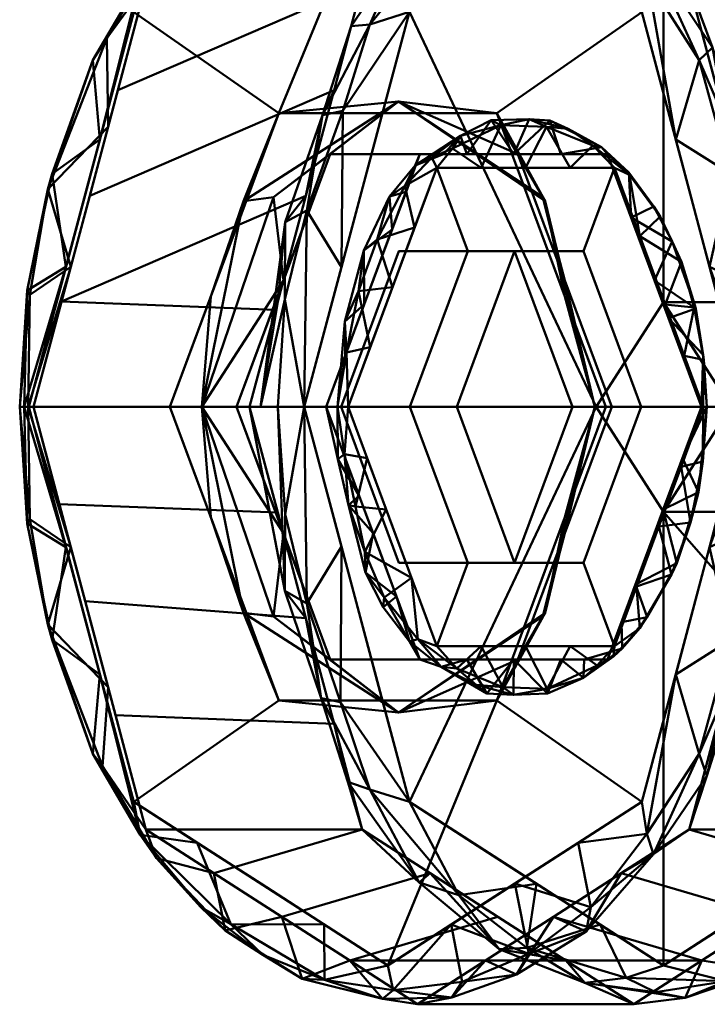
# Model space of a CAD drawing. Units: millimetres. Extents: x -5850 to -4750, y 101340 to 101440.
# Drawn here: x -5410 to -5387, y 101371 to 101403 of the extents above; entities that cross this region are included whole.
import ezdxf

# ---------------------------------------------------------------- set-up
doc = ezdxf.new("R2010")
doc.units = ezdxf.units.MM
doc.layers.add('M-EQPT', color=7, linetype='Continuous', lineweight=35)

# ---------------------------------------------------------------- blocks, each defined once
blk = doc.blocks.new('CITO 1x MW - DN40 - 100L-13566213-CITO 1x MW - DN40 - 100L')
at = {"layer": 'M-EQPT', "color": 8, "lineweight": 50, "true_color": 0x7f7f7f}
mesh = blk.add_polyface(dxfattribs=at)
corners = [(-83.486, 0, 1323.27), (-84.433, 0, 1322.971), (-85.314, 0, 1323.429), (-88.821, 13.172, 1327.609), (-97.288, 18.628, 1337.699), (-105.754, 13.172, 1347.79), (-109.261, 0, 1351.969), (-109.56, 0, 1352.916), (-109.102, 0, 1353.797), (-105.35, 14.089, 1349.326), (-96.294, 19.925, 1338.533), (-87.238, 14.089, 1327.74), (-86.558, 4.672, 1324.912), (-108.018, 4.672, 1350.487), (-85.974, 9.343, 1326.234), (-86.908, 11.566, 1325.882), (-106.614, 9.343, 1350.832), (-107.123, 11.566, 1349.973), (-91.766, 17.007, 1333.137), (-100.822, 17.007, 1343.93), (-90.52, 16.689, 1330.177), (-103.52, 16.689, 1345.67), (-93.054, 15.9, 1332.654), (-101.521, 15.9, 1342.744), (-94.726, 19.108, 1335.104), (-99.271, 19.171, 1340.562), (-84.73, 4.672, 1324.752), (-85.051, 7.261, 1324.037), (-107.858, 4.672, 1352.314), (-108.617, 7.261, 1352.123), (-85.863, 7.772, 1324.318), (-87.689, 8.922, 1326.26), (-84.873, 0, 1323.2), (-84.822, 3.888, 1323.291), (-83.845, 0, 1323.156), (-84.22, 3.739, 1323.281), (-108.482, 7.772, 1351.274), (-106.886, 8.922, 1349.138), (-109.411, 0, 1352.443), (-109.312, 3.888, 1352.477), (-109.275, 0, 1353.463), (-109.217, 3.739, 1353.072), (-86.466, 11.985, 1326.129), (-88.497, 15.05, 1328.317), (-89.502, 15.548, 1330.438), (-90.625, 17.461, 1331.02), (-93.264, 19.077, 1334.097), (-96.039, 19.746, 1337.295), (-98.558, 18.466, 1341.231), (-100.439, 18.936, 1342.613), (-102.667, 17.496, 1345.365), (-105.101, 14.921, 1348.079), (-103.086, 15.548, 1346.628), (-94.03, 18.466, 1335.835), (-88.631, 14.268, 1327.788), (-105.556, 14.238, 1347.931), (-106.656, 12.299, 1350.158), (-98.155, 19.699, 1340.021), (-101.463, 18.242, 1343.207), (-97.004, 19.459, 1337.83), (-92.532, 18.276, 1332.629), (-91.897, 17.256, 1331.434), (-90.938, 14.536, 1330.132), (-103.638, 14.536, 1345.267), (-95.171, 17.264, 1335.177), (-99.404, 17.264, 1340.222)]
mesh.append_faces([[corners[k] for k in face] for face in [(38, 13, 6)]], dxfattribs={"vtx0": -1, "color": 8})
mesh.append_faces([[corners[k] for k in face] for face in [(16, 29, 28), (37, 55, 5), (40, 41, 7), (48, 49, 19), (3, 54, 31), (23, 58, 65), (65, 59, 4)]], dxfattribs={"vtx0": -1, "vtx1": -1, "color": 8})
mesh.append_faces([[corners[k] for k in face] for face in [(21, 50, 58), (30, 31, 15), (45, 44, 43), (15, 27, 30), (17, 37, 36), (15, 54, 43), (56, 17, 29), (51, 50, 21), (29, 39, 41), (60, 24, 46), (56, 51, 17), (42, 14, 27), (64, 24, 61), (59, 25, 57), (55, 51, 21), (60, 20, 61), (15, 43, 42), (47, 24, 59), (60, 46, 45), (58, 23, 21), (65, 25, 59), (46, 24, 47), (35, 27, 26), (27, 35, 33), (29, 17, 36), (7, 41, 39), (36, 13, 39), (12, 33, 32), (31, 54, 15), (33, 30, 27), (30, 33, 12), (33, 35, 1), (34, 35, 26), (38, 39, 13), (39, 29, 36), (40, 28, 41), (29, 41, 28), (11, 42, 43), (15, 42, 27), (54, 20, 43), (46, 18, 45), (20, 45, 43), (46, 47, 53), (59, 57, 47), (57, 49, 48), (19, 49, 50), (49, 25, 58), (50, 51, 52), (9, 51, 56), (17, 51, 55), (61, 20, 54), (17, 55, 37), (16, 56, 29), (49, 57, 25), (47, 57, 10), (49, 58, 50), (21, 63, 55), (25, 65, 58), (20, 60, 45), (60, 61, 24), (54, 62, 61), (59, 24, 4)]], dxfattribs={"vtx0": -1, "vtx1": -1, "vtx2": -1, "color": 8})
mesh.append_faces([[corners[k] for k in face] for face in [(33, 1, 32), (21, 23, 63), (57, 48, 10), (27, 14, 26), (35, 34, 1), (30, 12, 31), (45, 18, 44), (56, 16, 9), (54, 3, 62)]], dxfattribs={"vtx0": -1, "vtx2": -1, "color": 8})
mesh.append_faces([[corners[k] for k in face] for face in [(61, 62, 22, 64)]], dxfattribs={"vtx0": -1, "vtx3": -1, "color": 8})
mesh.append_faces([[corners[k] for k in face] for face in [(2, 12, 32), (0, 34, 26)]], dxfattribs={"vtx1": -1, "color": 8})
mesh.append_faces([[corners[k] for k in face] for face in [(11, 14, 42), (37, 13, 36), (38, 7, 39), (44, 11, 43), (10, 53, 47), (9, 52, 51), (52, 19, 50), (53, 18, 46), (63, 5, 55), (64, 4, 24)]], dxfattribs={"vtx1": -1, "vtx2": -1, "color": 8})
mesh.append_faces([[corners[k] for k in face] for face in [(40, 8, 28)]], dxfattribs={"vtx2": -1, "color": 8})
mesh = blk.add_polyface(dxfattribs=at)
corners = [(-109.102, 0, 1353.797), (-101.893, 0, 1359.845), (-98.142, 14.089, 1355.374), (-89.086, 19.925, 1344.582), (-80.029, 14.089, 1333.789), (-76.278, 0, 1329.318), (-83.486, 0, 1323.27), (-87.238, 14.089, 1327.74), (-96.294, 19.925, 1338.533), (-105.35, 14.089, 1349.326), (-85.212, 6.483, 1325.327), (-78.154, 7.045, 1331.553), (-79.092, 10.567, 1332.671), (-91.766, 17.007, 1333.137), (-84.558, 17.007, 1339.185), (-86.822, 18.466, 1341.883), (-107.226, 7.045, 1351.561), (-100.018, 7.045, 1357.61), (-101.03, 3.241, 1358.817), (-93.614, 17.007, 1349.978), (-100.822, 17.007, 1343.93), (-98.558, 18.466, 1341.231), (-77.216, 3.522, 1330.436), (-84.349, 3.241, 1324.298), (-86.225, 10.286, 1326.533), (-89.502, 15.548, 1330.438), (-82.293, 15.548, 1336.487), (-94.03, 18.466, 1335.835), (-106.288, 10.567, 1350.444), (-99.08, 10.567, 1356.492), (-108.164, 3.522, 1352.679), (-95.878, 15.548, 1352.676), (-103.086, 15.548, 1346.628), (-91.35, 18.466, 1347.28)]
mesh.append_faces([[corners[k] for k in face] for face in [(11, 10, 24, 12), (22, 23, 10, 11), (8, 3, 15, 27), (21, 33, 3, 8), (7, 4, 12, 24), (4, 7, 25), (2, 9, 28), (9, 2, 31)]], dxfattribs={"vtx0": -1, "vtx2": -1, "color": 8})
mesh.append_faces([[corners[k] for k in face] for face in [(15, 14, 27), (18, 17, 30), (21, 20, 33)]], dxfattribs={"vtx1": -1, "vtx2": -1, "color": 8})
mesh.append_faces([[corners[k] for k in face] for face in [(13, 27, 14, 26), (26, 4, 25, 13), (29, 2, 28, 16), (32, 9, 31, 19), (16, 30, 17, 29), (20, 32, 19, 33)]], dxfattribs={"vtx1": -1, "vtx3": -1, "color": 8})
mesh.append_faces([[corners[k] for k in face] for face in [(5, 6, 23, 22), (0, 1, 18, 30)]], dxfattribs={"vtx2": -1, "color": 8})
mesh = blk.add_polyface(dxfattribs=at)
corners = [(-76.119, 0, 1331.14), (-75.821, 0, 1330.196), (-76.278, 0, 1329.318), (-80.029, 14.089, 1333.789), (-89.086, 19.925, 1344.582), (-98.142, 14.089, 1355.374), (-101.893, 0, 1359.845), (-100.949, 0, 1360.143), (-100.072, 0, 1359.686), (-96.564, 13.175, 1355.505), (-88.095, 18.632, 1345.413), (-79.627, 13.175, 1335.32), (-78.599, 9.314, 1334.095), (-78.87, 12.761, 1333.849), (-83.861, 15.903, 1340.367), (-84.558, 17.007, 1339.185), (-97.592, 9.314, 1356.73), (-97.882, 12.761, 1356.506), (-93.614, 17.007, 1349.978), (-92.329, 15.903, 1350.459), (-78.154, 7.045, 1331.553), (-100.018, 7.045, 1357.61), (-86.047, 19.205, 1342.383), (-76.556, 6.554, 1331.307), (-99.983, 6.554, 1359.226), (-90.686, 19.154, 1347.986), (-94.592, 16.816, 1352.707), (-81.571, 16.29, 1337.331), (-81.035, 15.86, 1335.891), (-83.505, 18.088, 1339.038), (-83.826, 18.044, 1340.03), (-85.978, 17.268, 1342.89), (-86.998, 19.04, 1343.953), (-88.367, 19.521, 1345.185), (-90.02, 19.712, 1346.489), (-92.628, 18.801, 1349.688), (-95.878, 15.548, 1352.676), (-96.782, 15.239, 1354.623), (-91.35, 18.466, 1347.28), (-94.873, 17.366, 1352.229), (-98.51, 12.704, 1356.556), (-99.462, 9.734, 1358.17), (-99.08, 10.567, 1356.492), (-100.71, 6.162, 1359.363), (-98.783, 9.878, 1357.943), (-100.956, 3.522, 1358.727), (-100.716, 3.581, 1359.887), (-101.537, 0, 1359.957), (-77.518, 4.657, 1330.796), (-76.543, 6.139, 1330.561), (-79.092, 10.567, 1332.671), (-77.506, 9.717, 1331.955), (-78.827, 12.506, 1333.09), (-77.581, 9.851, 1332.629), (-76.032, 3.576, 1330.472), (-86.822, 18.466, 1341.883), (-77.359, 4.657, 1332.618), (-98.832, 4.657, 1358.208), (-90.212, 17.268, 1347.936), (-94.447, 14.539, 1352.982), (-81.744, 14.539, 1337.843), (-82.293, 15.548, 1336.487)]
mesh.append_faces([[corners[k] for k in face] for face in [(36, 39, 18), (18, 35, 38), (21, 41, 42), (50, 51, 20), (1, 54, 0), (57, 24, 8)]], dxfattribs={"vtx0": -1, "vtx1": -1, "color": 8})
mesh.append_faces([[corners[k] for k in face] for face in [(13, 53, 51), (31, 30, 32), (11, 13, 27), (49, 51, 23), (56, 23, 53), (23, 54, 49), (11, 53, 13), (22, 34, 33), (40, 41, 17), (28, 27, 13), (33, 32, 22), (43, 47, 46), (14, 27, 30), (34, 22, 4), (37, 26, 39), (26, 17, 9), (17, 41, 44), (5, 40, 37), (3, 28, 52), (23, 51, 53), (0, 54, 23), (21, 43, 41), (25, 58, 32), (36, 37, 39), (30, 29, 22), (28, 29, 27), (29, 30, 27), (28, 61, 29), (55, 22, 29), (22, 32, 30), (34, 25, 33), (25, 34, 35), (34, 38, 35), (35, 26, 25), (40, 17, 37), (18, 39, 35), (37, 17, 26), (35, 39, 26), (9, 17, 44), (40, 42, 41), (24, 41, 43), (43, 46, 24), (24, 46, 8), (24, 57, 44), (44, 41, 24), (43, 45, 47), (13, 51, 52), (20, 51, 49), (50, 52, 51), (13, 52, 28), (54, 1, 49), (26, 19, 25), (32, 33, 25)]], dxfattribs={"vtx0": -1, "vtx1": -1, "vtx2": -1, "color": 8})
mesh.append_faces([[corners[k] for k in face] for face in [(25, 19, 58), (32, 58, 10), (34, 4, 38), (40, 5, 42), (43, 21, 45), (46, 47, 7), (49, 1, 2), (28, 3, 61)]], dxfattribs={"vtx0": -1, "vtx2": -1, "color": 8})
mesh.append_faces([[corners[k] for k in face] for face in [(49, 2, 48, 20), (26, 9, 59, 19), (53, 11, 12, 56)]], dxfattribs={"vtx0": -1, "vtx3": -1, "color": 8})
mesh.append_faces([[corners[k] for k in face] for face in [(6, 47, 45)]], dxfattribs={"vtx1": -1, "color": 8})
mesh.append_faces([[corners[k] for k in face] for face in [(7, 8, 46), (16, 9, 44, 57), (15, 55, 29, 61), (60, 11, 27, 14), (31, 14, 30), (10, 31, 32), (36, 5, 37), (50, 3, 52), (56, 0, 23), (55, 4, 22)]], dxfattribs={"vtx1": -1, "vtx2": -1, "color": 8})
mesh = blk.add_polyface(dxfattribs=at)
corners = [(-104.558, 0, 1346.363), (-109.261, 0, 1351.969), (-105.754, 13.172, 1347.79), (-97.288, 18.628, 1337.699), (-88.821, 13.172, 1327.609), (-85.314, 0, 1323.429), (-90.018, 0, 1329.035), (-93.653, 9.795, 1333.367), (-100.923, 9.795, 1342.031)]
mesh.append_faces([[corners[k] for k in face] for face in [(3, 8, 2)]], dxfattribs={"vtx0": -1, "vtx1": -1, "color": 8})
mesh.append_faces([[corners[k] for k in face] for face in [(3, 4, 7, 8)]], dxfattribs={"vtx1": -1, "vtx3": -1, "color": 8})
mesh.append_faces([[corners[k] for k in face] for face in [(0, 1, 2, 8)]], dxfattribs={"vtx2": -1, "color": 8})
mesh.append_faces([[corners[k] for k in face] for face in [(4, 5, 6, 7)]], dxfattribs={"vtx3": -1, "color": 8})
mesh = blk.add_polyface(dxfattribs=at)
corners = [(-85.845, 0, 1342.732), (-76.119, 0, 1331.14), (-79.627, 13.175, 1335.32), (-88.095, 18.632, 1345.413), (-96.564, 13.175, 1355.505), (-100.072, 0, 1359.686), (-90.345, 0, 1348.094), (-88.095, 3.5, 1345.413)]
mesh.append_faces([[corners[k] for k in face] for face in [(7, 3, 4, 6)]], dxfattribs={"vtx0": -1, "vtx2": -1, "color": 8})
mesh.append_faces([[corners[k] for k in face] for face in [(5, 6, 4)]], dxfattribs={"vtx1": -1, "color": 8})
mesh.append_faces([[corners[k] for k in face] for face in [(2, 3, 7, 0)]], dxfattribs={"vtx1": -1, "vtx3": -1, "color": 8})
mesh.append_faces([[corners[k] for k in face] for face in [(0, 1, 2)]], dxfattribs={"vtx2": -1, "color": 8})
mesh = blk.add_polyface(dxfattribs=at)
corners = [(-90.018, 0, 1329.035), (-90.381, 0, 1330.188), (-89.823, 0, 1331.26), (-92.95, 8.427, 1334.987), (-99.205, 8.427, 1342.442), (-102.333, 0, 1346.169), (-103.485, 0, 1345.805), (-104.558, 0, 1346.363), (-100.923, 9.795, 1342.031), (-93.653, 9.795, 1333.367), (-96.933, 10.193, 1337.997), (-91.384, 3.682, 1330.664), (-92.043, 6.866, 1331.89), (-91.387, 4.214, 1333.124), (-92.113, 6.994, 1332.912), (-103.191, 3.682, 1344.735), (-102.098, 6.866, 1343.873), (-100.769, 4.214, 1344.305), (-101.103, 6.994, 1343.627), (-97.288, 9.795, 1337.699), (-96.078, 8.427, 1338.714)]
mesh.append_faces([[corners[k] for k in face] for face in [(13, 1, 2)]], dxfattribs={"vtx0": -1, "color": 8})
mesh.append_faces([[corners[k] for k in face] for face in [(17, 18, 4)]], dxfattribs={"vtx0": -1, "vtx1": -1, "color": 8})
mesh.append_faces([[corners[k] for k in face] for face in [(1, 12, 11), (18, 10, 4), (13, 14, 1), (16, 8, 10), (6, 15, 16), (12, 14, 10), (3, 10, 14), (12, 1, 14), (10, 18, 16), (6, 18, 17), (16, 18, 6), (12, 10, 9)]], dxfattribs={"vtx0": -1, "vtx1": -1, "vtx2": -1, "color": 8})
mesh.append_faces([[corners[k] for k in face] for face in [(5, 6, 17)]], dxfattribs={"vtx1": -1, "color": 8})
mesh.append_faces([[corners[k] for k in face] for face in [(13, 3, 14), (9, 11, 12), (15, 8, 16), (20, 4, 10, 3), (19, 9, 10, 8)]], dxfattribs={"vtx1": -1, "vtx2": -1, "color": 8})
mesh.append_faces([[corners[k] for k in face] for face in [(6, 7, 15), (11, 0, 1)]], dxfattribs={"vtx2": -1, "color": 8})
mesh = blk.add_polyface(dxfattribs=at)
corners = [(-98.614, 0, 1348.615), (-98.965, 0, 1348.797), (-99.342, 0, 1348.678), (-96.215, 8.427, 1344.951), (-89.96, 8.427, 1337.497), (-86.832, 0, 1333.77), (-86.65, 0, 1334.12), (-86.769, 0, 1334.498), (-89.73, 7.98, 1338.027), (-95.653, 7.98, 1345.085), (-88.037, 3.418, 1336.009), (-88.396, 4.214, 1335.633), (-98.074, 3.418, 1347.167), (-97.133, 3.99, 1346.85), (-98.708, 1.709, 1347.922), (-98.717, 2.848, 1348.468), (-97.144, 5.922, 1346.059), (-96.72, 7.379, 1346.134), (-93.087, 8.427, 1341.224), (-92.691, 7.98, 1341.556), (-94.868, 9.039, 1343.902), (-87.466, 1.709, 1334.526), (-87.022, 3.281, 1334.559), (-88.201, 6.356, 1335.977), (-98.088, 5.214, 1347.623), (-97.874, 1.995, 1347.732), (-98.79, 0, 1348.706), (-98.261, 3.857, 1348.119), (-97.647, 5.585, 1347.365), (-96.393, 5.985, 1345.968), (-96.679, 7.175, 1345.505), (-97.227, 7.016, 1346.473), (-96.38, 8.055, 1345.48), (-95.822, 8.321, 1345.078), (-94.172, 7.98, 1343.321), (-93.518, 9.399, 1342.431), (-91.27, 9.273, 1339.633), (-95.134, 8.622, 1344.41), (-94.651, 8.427, 1343.088), (-95.433, 8.427, 1344.019), (-93.842, 9.561, 1342.496), (-92.571, 9.6, 1341.128), (-91.523, 8.427, 1339.36), (-91.211, 7.98, 1339.791), (-90.454, 8.723, 1338.831), (-88.883, 5.699, 1337.018), (-89.224, 7.744, 1337.296), (-90.162, 8.666, 1338.253), (-89.178, 6.32, 1336.565), (-89.251, 7.824, 1337.012), (-91.994, 9.348, 1340.661), (-91.885, 9.553, 1340.096), (-87.931, 2.961, 1335.079), (-87.403, 1.709, 1335.253), (-87.068, 3.321, 1334.805), (-86.745, 1.571, 1334.379), (-87.495, 4.835, 1335.192), (-87.807, 5.521, 1335.271), (-86.768, 1.739, 1334.151), (-88.421, 6.681, 1335.977), (-97.609, 4.67, 1346.613), (-98.667, 1.815, 1348.61)]
mesh.append_faces([[corners[k] for k in face] for face in [(12, 15, 14), (7, 55, 6), (8, 46, 45), (4, 47, 42), (19, 50, 43), (42, 51, 18), (53, 55, 7), (11, 57, 48), (6, 58, 5)]], dxfattribs={"vtx0": -1, "vtx1": -1, "color": 8})
mesh.append_faces([[corners[k] for k in face] for face in [(23, 57, 56), (17, 29, 28), (22, 55, 54), (36, 47, 44), (37, 20, 35), (1, 14, 15), (27, 24, 28), (31, 24, 16), (56, 54, 10), (50, 41, 36), (35, 40, 41), (12, 24, 15), (51, 36, 41), (33, 37, 9), (22, 58, 55), (47, 4, 49), (44, 47, 46), (27, 61, 15), (32, 31, 30), (1, 15, 61), (13, 27, 28), (27, 15, 24), (17, 28, 31), (31, 28, 24), (32, 17, 31), (17, 32, 33), (32, 20, 33), (33, 9, 17), (20, 37, 33), (20, 38, 40), (35, 20, 40), (34, 37, 35), (40, 18, 41), (20, 32, 39), (50, 44, 43), (47, 51, 42), (19, 35, 50), (18, 51, 41), (46, 8, 44), (36, 44, 50), (23, 45, 46), (46, 47, 49), (57, 23, 59), (57, 59, 48), (46, 49, 23), (41, 50, 35), (36, 51, 47), (22, 52, 58), (53, 54, 55), (22, 54, 56), (6, 55, 58), (11, 22, 57), (45, 23, 56), (56, 57, 22), (59, 49, 48), (59, 23, 49), (25, 61, 27)]], dxfattribs={"vtx0": -1, "vtx1": -1, "vtx2": -1, "color": 8})
mesh.append_faces([[corners[k] for k in face] for face in [(61, 25, 0), (31, 16, 30), (32, 30, 3), (17, 9, 29), (44, 8, 43), (37, 34, 9), (32, 3, 39), (40, 38, 18), (56, 10, 45), (49, 4, 48)]], dxfattribs={"vtx0": -1, "vtx2": -1, "color": 8})
mesh.append_faces([[corners[k] for k in face] for face in [(11, 52, 22), (13, 25, 27), (39, 38, 20), (21, 5, 58, 52), (26, 1, 61, 0), (29, 13, 28), (60, 16, 24, 12), (19, 34, 35), (53, 10, 54)]], dxfattribs={"vtx1": -1, "vtx2": -1, "color": 8})
mesh.append_faces([[corners[k] for k in face] for face in [(1, 2, 14)]], dxfattribs={"vtx2": -1, "color": 8})
mesh = blk.add_polyface(dxfattribs=at)
corners = [(-89.823, 0, 1331.26), (-86.832, 0, 1333.77), (-89.96, 8.427, 1337.497), (-96.215, 8.427, 1344.951), (-99.342, 0, 1348.678), (-102.333, 0, 1346.169), (-99.205, 8.427, 1342.442), (-92.95, 8.427, 1334.987)]
mesh.append_faces([[corners[k] for k in face] for face in [(1, 2, 7, 0)]], dxfattribs={"vtx1": -1, "color": 8})
mesh.append_faces([[corners[k] for k in face] for face in [(6, 7, 2, 3)]], dxfattribs={"vtx1": -1, "vtx3": -1, "color": 8})
mesh.append_faces([[corners[k] for k in face] for face in [(3, 4, 5, 6)]], dxfattribs={"vtx3": -1, "color": 8})
mesh = blk.add_polyface(dxfattribs=at)
corners = [(-96.548, 0, 1346.152), (-98.614, 0, 1348.615), (-95.653, 7.98, 1345.085), (-89.73, 7.98, 1338.027), (-86.769, 0, 1334.498), (-88.835, 0, 1336.96), (-90.763, 5.196, 1339.258), (-94.62, 5.196, 1343.854)]
mesh.append_faces([[corners[k] for k in face] for face in [(6, 7, 2, 3)]], dxfattribs={"vtx1": -1, "vtx3": -1, "color": 8})
mesh.append_faces([[corners[k] for k in face] for face in [(0, 1, 2, 7)]], dxfattribs={"vtx2": -1, "color": 8})
mesh.append_faces([[corners[k] for k in face] for face in [(3, 4, 5, 6)]], dxfattribs={"vtx3": -1, "color": 8})
mesh = blk.add_polyface(dxfattribs=at)
corners = [(-88.835, 0, 1336.96), (-91.133, 0, 1335.031), (-93.061, 5.196, 1337.33), (-96.918, 5.196, 1341.926), (-98.846, 0, 1344.224), (-96.548, 0, 1346.152), (-94.62, 5.196, 1343.854), (-90.763, 5.196, 1339.258)]
mesh.append_faces([[corners[k] for k in face] for face in [(2, 7, 0, 1)]], dxfattribs={"vtx0": -1, "color": 8})
mesh.append_faces([[corners[k] for k in face] for face in [(7, 2, 3, 6)]], dxfattribs={"vtx0": -1, "vtx2": -1, "color": 8})
mesh.append_faces([[corners[k] for k in face] for face in [(4, 5, 6, 3)]], dxfattribs={"vtx2": -1, "color": 8})
mesh = blk.add_polyface(dxfattribs=at)
corners = [(-91.133, 0, 1335.031), (-94.99, 0, 1339.628), (-98.846, 0, 1344.224), (-96.918, 5.196, 1341.926), (-93.061, 5.196, 1337.33)]
mesh.append_faces([[corners[k] for k in face] for face in [(4, 0, 1)]], dxfattribs={"vtx2": -1, "color": 8})
mesh.append_faces([[corners[k] for k in face] for face in [(1, 2, 3, 4)]], dxfattribs={"vtx3": -1, "color": 8})
mesh = blk.add_polyface(dxfattribs=at)
corners = [(-55.204, 0, 1368.443), (-85.845, 0, 1342.732), (-88.095, 3.5, 1345.413), (-90.345, 0, 1348.094), (-59.703, 0, 1373.805), (-57.453, 3.5, 1371.124)]
mesh.append_faces([[corners[k] for k in face] for face in [(0, 1, 2, 5), (3, 4, 5, 2)]], dxfattribs={"vtx2": -1, "color": 8})
mesh = blk.add_polyface(dxfattribs=at)
corners = [(-109.102, 0, 1353.797), (-109.56, 0, 1352.916), (-109.261, 0, 1351.969), (-105.754, -13.172, 1347.79), (-97.288, -18.628, 1337.699), (-88.821, -13.172, 1327.609), (-85.314, 0, 1323.429), (-84.433, 0, 1322.971), (-83.486, 0, 1323.27), (-87.238, -14.089, 1327.74), (-96.294, -19.925, 1338.533), (-105.35, -14.089, 1349.326), (-108.018, -4.672, 1350.487), (-86.558, -4.672, 1324.912), (-106.614, -9.343, 1350.832), (-107.123, -11.566, 1349.973), (-85.974, -9.343, 1326.234), (-86.908, -11.566, 1325.882), (-100.822, -17.007, 1343.93), (-91.766, -17.007, 1333.137), (-103.52, -16.689, 1345.67), (-90.52, -16.689, 1330.177), (-101.521, -15.9, 1342.744), (-93.054, -15.9, 1332.654), (-99.399, -19.108, 1340.672), (-94.813, -19.171, 1335.249), (-107.858, -4.672, 1352.314), (-108.617, -7.261, 1352.123), (-84.73, -4.672, 1324.752), (-85.051, -7.261, 1324.037), (-108.482, -7.772, 1351.274), (-106.886, -8.922, 1349.138), (-109.411, 0, 1352.443), (-109.312, -3.888, 1352.477), (-109.275, 0, 1353.463), (-109.217, -3.739, 1353.072), (-85.863, -7.772, 1324.318), (-87.689, -8.922, 1326.26), (-84.873, 0, 1323.2), (-84.822, -3.888, 1323.291), (-83.845, 0, 1323.156), (-84.22, -3.739, 1323.281), (-106.803, -11.985, 1350.366), (-105.001, -15.05, 1347.985), (-103.086, -15.548, 1346.628), (-102.709, -17.461, 1345.421), (-100.137, -19.077, 1342.288), (-97.469, -19.746, 1338.999), (-94.03, -18.466, 1335.835), (-92.996, -18.936, 1333.743), (-90.673, -17.496, 1331.07), (-88.423, -14.921, 1328.202), (-89.502, -15.548, 1330.438), (-98.558, -18.466, 1341.231), (-105.545, -14.268, 1347.945), (-88.647, -14.238, 1327.779), (-86.645, -12.299, 1326.309), (-95.152, -19.699, 1336.442), (-92.589, -18.242, 1332.631), (-97.11, -19.459, 1337.956), (-101.455, -18.276, 1343.263), (-102.521, -17.256, 1344.096), (-103.638, -14.536, 1345.267), (-90.938, -14.536, 1330.132), (-99.404, -17.264, 1340.222), (-95.171, -17.264, 1335.177)]
mesh.append_faces([[corners[k] for k in face] for face in [(38, 13, 6)]], dxfattribs={"vtx0": -1, "color": 8})
mesh.append_faces([[corners[k] for k in face] for face in [(16, 29, 28), (37, 55, 5), (40, 41, 7), (48, 49, 19), (3, 54, 31), (23, 58, 65), (65, 59, 4)]], dxfattribs={"vtx0": -1, "vtx1": -1, "color": 8})
mesh.append_faces([[corners[k] for k in face] for face in [(21, 50, 58), (30, 31, 15), (45, 44, 43), (15, 27, 30), (17, 37, 36), (15, 54, 43), (56, 17, 29), (51, 50, 21), (29, 39, 41), (42, 14, 27), (60, 24, 46), (51, 17, 56), (64, 24, 61), (59, 25, 57), (55, 51, 21), (60, 20, 61), (15, 43, 42), (47, 24, 59), (60, 46, 45), (58, 23, 21), (65, 25, 59), (46, 24, 47), (35, 27, 26), (27, 35, 33), (29, 17, 36), (7, 41, 39), (36, 13, 39), (12, 33, 32), (31, 54, 15), (33, 30, 27), (30, 33, 12), (33, 35, 1), (34, 35, 26), (38, 39, 13), (39, 29, 36), (40, 28, 41), (29, 41, 28), (11, 42, 43), (15, 42, 27), (54, 20, 43), (46, 18, 45), (20, 45, 43), (46, 47, 53), (59, 57, 47), (57, 49, 48), (19, 49, 50), (49, 25, 58), (50, 51, 52), (9, 51, 56), (17, 51, 55), (61, 20, 54), (17, 55, 37), (16, 56, 29), (49, 57, 25), (47, 57, 10), (49, 58, 50), (21, 63, 55), (25, 65, 58), (20, 60, 45), (60, 61, 24), (54, 62, 61), (59, 24, 4)]], dxfattribs={"vtx0": -1, "vtx1": -1, "vtx2": -1, "color": 8})
mesh.append_faces([[corners[k] for k in face] for face in [(33, 1, 32), (21, 23, 63), (57, 48, 10), (27, 14, 26), (35, 34, 1), (30, 12, 31), (45, 18, 44), (56, 16, 9), (54, 3, 62)]], dxfattribs={"vtx0": -1, "vtx2": -1, "color": 8})
mesh.append_faces([[corners[k] for k in face] for face in [(61, 62, 22, 64)]], dxfattribs={"vtx0": -1, "vtx3": -1, "color": 8})
mesh.append_faces([[corners[k] for k in face] for face in [(2, 12, 32), (0, 34, 26)]], dxfattribs={"vtx1": -1, "color": 8})
mesh.append_faces([[corners[k] for k in face] for face in [(11, 14, 42), (37, 13, 36), (38, 7, 39), (44, 11, 43), (10, 53, 47), (9, 52, 51), (52, 19, 50), (53, 18, 46), (63, 5, 55), (64, 4, 24)]], dxfattribs={"vtx1": -1, "vtx2": -1, "color": 8})
mesh.append_faces([[corners[k] for k in face] for face in [(40, 8, 28)]], dxfattribs={"vtx2": -1, "color": 8})
mesh = blk.add_polyface(dxfattribs=at)
corners = [(-85.314, 0, 1323.429), (-88.821, -13.172, 1327.609), (-97.288, -18.628, 1337.699), (-105.754, -13.172, 1347.79), (-109.261, 0, 1351.969), (-104.558, 0, 1346.363), (-100.923, -9.795, 1342.031), (-93.653, -9.795, 1333.367), (-90.018, 0, 1329.035)]
mesh.append_faces([[corners[k] for k in face] for face in [(1, 7, 8, 0)]], dxfattribs={"vtx0": -1, "color": 8})
mesh.append_faces([[corners[k] for k in face] for face in [(7, 1, 2)]], dxfattribs={"vtx0": -1, "vtx2": -1, "color": 8})
mesh.append_faces([[corners[k] for k in face] for face in [(5, 6, 3, 4)]], dxfattribs={"vtx1": -1, "color": 8})
mesh.append_faces([[corners[k] for k in face] for face in [(2, 3, 6, 7)]], dxfattribs={"vtx1": -1, "vtx3": -1, "color": 8})
mesh = blk.add_polyface(dxfattribs=at)
corners = [(-76.278, 0, 1329.318), (-80.029, -14.089, 1333.789), (-89.086, -19.925, 1344.582), (-98.142, -14.089, 1355.374), (-101.893, 0, 1359.845), (-109.102, 0, 1353.797), (-105.35, -14.089, 1349.326), (-96.294, -19.925, 1338.533), (-87.238, -14.089, 1327.74), (-83.486, 0, 1323.27), (-107.376, -6.483, 1351.74), (-100.018, -7.045, 1357.61), (-99.08, -10.567, 1356.492), (-100.822, -17.007, 1343.93), (-93.614, -17.007, 1349.978), (-91.35, -18.466, 1347.28), (-85.362, -7.045, 1325.505), (-78.154, -7.045, 1331.553), (-77.141, -3.241, 1330.346), (-84.558, -17.007, 1339.185), (-91.766, -17.007, 1333.137), (-94.03, -18.466, 1335.835), (-100.956, -3.522, 1358.727), (-108.239, -3.241, 1352.768), (-106.363, -10.286, 1350.533), (-103.086, -15.548, 1346.628), (-95.878, -15.548, 1352.676), (-98.558, -18.466, 1341.231), (-86.3, -10.567, 1326.623), (-79.092, -10.567, 1332.671), (-84.424, -3.522, 1324.387), (-82.293, -15.548, 1336.487), (-89.502, -15.548, 1330.438), (-86.822, -18.466, 1341.883)]
mesh.append_faces([[corners[k] for k in face] for face in [(11, 10, 24, 12), (6, 3, 12, 24), (22, 23, 10, 11), (7, 2, 15, 27), (21, 33, 2, 7), (3, 6, 25), (1, 8, 28), (8, 1, 31)]], dxfattribs={"vtx0": -1, "vtx2": -1, "color": 8})
mesh.append_faces([[corners[k] for k in face] for face in [(15, 14, 27), (18, 17, 30), (21, 20, 33)]], dxfattribs={"vtx1": -1, "vtx2": -1, "color": 8})
mesh.append_faces([[corners[k] for k in face] for face in [(14, 26, 13, 27), (26, 3, 25, 13), (29, 1, 28, 16), (17, 29, 16, 30), (32, 8, 31, 19), (20, 32, 19, 33)]], dxfattribs={"vtx1": -1, "vtx3": -1, "color": 8})
mesh.append_faces([[corners[k] for k in face] for face in [(9, 0, 18, 30), (4, 5, 23, 22)]], dxfattribs={"vtx2": -1, "color": 8})
mesh = blk.add_polyface(dxfattribs=at)
corners = [(-104.558, 0, 1346.363), (-103.485, 0, 1345.805), (-102.333, 0, 1346.169), (-99.205, -8.427, 1342.442), (-92.95, -8.427, 1334.987), (-89.823, 0, 1331.26), (-90.381, 0, 1330.188), (-90.018, 0, 1329.035), (-93.653, -9.795, 1333.367), (-100.923, -9.795, 1342.031), (-96.933, -10.193, 1337.997), (-103.191, -3.682, 1344.735), (-102.098, -6.866, 1343.873), (-100.769, -4.214, 1344.305), (-101.103, -6.994, 1343.627), (-91.384, -3.682, 1330.664), (-92.043, -6.866, 1331.89), (-91.387, -4.214, 1333.124), (-92.113, -6.994, 1332.912), (-97.288, -9.795, 1337.699), (-96.078, -8.427, 1338.714)]
mesh.append_faces([[corners[k] for k in face] for face in [(13, 1, 2)]], dxfattribs={"vtx0": -1, "color": 8})
mesh.append_faces([[corners[k] for k in face] for face in [(17, 18, 4)]], dxfattribs={"vtx0": -1, "vtx1": -1, "color": 8})
mesh.append_faces([[corners[k] for k in face] for face in [(1, 12, 11), (9, 12, 10), (14, 12, 1), (6, 15, 16), (12, 14, 10), (3, 10, 14), (10, 18, 16), (13, 14, 1), (10, 16, 8), (6, 18, 17), (16, 18, 6), (18, 10, 4)]], dxfattribs={"vtx0": -1, "vtx1": -1, "vtx2": -1, "color": 8})
mesh.append_faces([[corners[k] for k in face] for face in [(10, 8, 19, 9)]], dxfattribs={"vtx0": -1, "vtx3": -1, "color": 8})
mesh.append_faces([[corners[k] for k in face] for face in [(5, 6, 17)]], dxfattribs={"vtx1": -1, "color": 8})
mesh.append_faces([[corners[k] for k in face] for face in [(13, 3, 14), (9, 11, 12), (15, 8, 16), (20, 4, 10, 3)]], dxfattribs={"vtx1": -1, "vtx2": -1, "color": 8})
mesh.append_faces([[corners[k] for k in face] for face in [(6, 7, 15), (11, 0, 1)]], dxfattribs={"vtx2": -1, "color": 8})
mesh = blk.add_polyface(dxfattribs=at)
corners = [(-102.333, 0, 1346.169), (-99.342, 0, 1348.678), (-96.215, -8.427, 1344.951), (-89.96, -8.427, 1337.497), (-86.832, 0, 1333.77), (-89.823, 0, 1331.26), (-92.95, -8.427, 1334.987), (-99.205, -8.427, 1342.442)]
mesh.append_faces([[corners[k] for k in face] for face in [(1, 2, 7, 0)]], dxfattribs={"vtx1": -1, "color": 8})
mesh.append_faces([[corners[k] for k in face] for face in [(6, 7, 2, 3)]], dxfattribs={"vtx1": -1, "vtx3": -1, "color": 8})
mesh.append_faces([[corners[k] for k in face] for face in [(3, 4, 5, 6)]], dxfattribs={"vtx3": -1, "color": 8})
mesh = blk.add_polyface(dxfattribs=at)
corners = [(-100.072, 0, 1359.686), (-100.949, 0, 1360.143), (-101.893, 0, 1359.845), (-98.142, -14.089, 1355.374), (-89.086, -19.925, 1344.582), (-80.029, -14.089, 1333.789), (-76.278, 0, 1329.318), (-75.821, 0, 1330.196), (-76.119, 0, 1331.14), (-79.627, -13.175, 1335.32), (-88.095, -18.632, 1345.413), (-96.564, -13.175, 1355.505), (-97.592, -9.314, 1356.73), (-97.882, -12.761, 1356.506), (-92.329, -15.903, 1350.459), (-93.614, -17.007, 1349.978), (-78.599, -9.314, 1334.095), (-78.87, -12.761, 1333.849), (-84.558, -17.007, 1339.185), (-83.861, -15.903, 1340.367), (-100.018, -7.045, 1357.61), (-78.154, -7.045, 1331.553), (-90.723, -19.205, 1347.955), (-99.983, -6.554, 1359.226), (-76.556, -6.554, 1331.307), (-86.011, -19.154, 1342.415), (-82.04, -16.816, 1337.748), (-94.922, -16.29, 1353.241), (-96.246, -15.86, 1354.019), (-93.576, -18.088, 1351.04), (-92.655, -18.044, 1350.551), (-90.212, -17.268, 1347.936), (-89.343, -19.04, 1346.746), (-88.367, -19.521, 1345.185), (-87.369, -19.712, 1343.331), (-84.672, -18.801, 1340.206), (-82.293, -15.548, 1336.487), (-80.533, -15.239, 1335.258), (-86.822, -18.466, 1341.883), (-82.56, -17.366, 1337.554), (-78.929, -12.704, 1333.221), (-77.505, -9.734, 1332.004), (-79.092, -10.567, 1332.671), (-76.548, -6.162, 1330.567), (-77.611, -9.878, 1332.711), (-77.216, -3.522, 1330.436), (-76.032, -3.581, 1330.47), (-76.106, 0, 1329.649), (-100.653, -4.657, 1358.367), (-100.715, -6.139, 1359.368), (-99.08, -10.567, 1356.492), (-99.51, -9.717, 1358.178), (-98.621, -12.506, 1356.68), (-98.859, -9.851, 1357.987), (-100.714, -3.576, 1359.888), (-91.35, -18.466, 1347.28), (-98.832, -4.657, 1358.208), (-77.359, -4.657, 1332.618), (-85.978, -17.268, 1342.89), (-81.744, -14.539, 1337.843), (-94.447, -14.539, 1352.982), (-95.878, -15.548, 1352.676)]
mesh.append_faces([[corners[k] for k in face] for face in [(36, 39, 18), (18, 35, 38), (21, 41, 42), (50, 51, 20), (1, 54, 0), (57, 24, 8)]], dxfattribs={"vtx0": -1, "vtx1": -1, "color": 8})
mesh.append_faces([[corners[k] for k in face] for face in [(49, 51, 23), (14, 27, 30), (13, 53, 51), (13, 27, 11), (56, 23, 53), (23, 54, 49), (11, 53, 13), (22, 34, 33), (40, 41, 17), (28, 27, 13), (33, 32, 22), (43, 47, 46), (17, 41, 44), (34, 22, 4), (37, 26, 39), (26, 17, 9), (31, 30, 32), (5, 40, 37), (3, 28, 52), (23, 51, 53), (0, 54, 23), (21, 43, 41), (36, 37, 39), (30, 29, 22), (28, 29, 27), (29, 30, 27), (28, 61, 29), (55, 22, 29), (25, 10, 32), (22, 32, 30), (34, 25, 33), (25, 34, 35), (34, 38, 35), (35, 26, 25), (40, 17, 37), (18, 39, 35), (37, 17, 26), (35, 39, 26), (9, 17, 44), (40, 42, 41), (24, 41, 43), (43, 46, 24), (24, 46, 8), (24, 57, 44), (44, 41, 24), (43, 45, 47), (13, 51, 52), (20, 51, 49), (50, 52, 51), (13, 52, 28), (54, 1, 49), (26, 19, 25), (32, 33, 25)]], dxfattribs={"vtx0": -1, "vtx1": -1, "vtx2": -1, "color": 8})
mesh.append_faces([[corners[k] for k in face] for face in [(34, 4, 38), (40, 5, 42), (43, 21, 45), (46, 47, 7), (49, 1, 2), (28, 3, 61)]], dxfattribs={"vtx0": -1, "vtx2": -1, "color": 8})
mesh.append_faces([[corners[k] for k in face] for face in [(49, 2, 48, 20), (25, 19, 58, 10), (26, 9, 59, 19), (53, 11, 12, 56)]], dxfattribs={"vtx0": -1, "vtx3": -1, "color": 8})
mesh.append_faces([[corners[k] for k in face] for face in [(6, 47, 45)]], dxfattribs={"vtx1": -1, "color": 8})
mesh.append_faces([[corners[k] for k in face] for face in [(7, 8, 46), (16, 9, 44, 57), (15, 55, 29, 61), (60, 11, 27, 14), (31, 14, 30), (10, 31, 32), (36, 5, 37), (50, 3, 52), (56, 0, 23), (55, 4, 22)]], dxfattribs={"vtx1": -1, "vtx2": -1, "color": 8})
mesh = blk.add_polyface(dxfattribs=at)
corners = [(-90.345, 0, 1348.094), (-100.072, 0, 1359.686), (-96.564, -13.175, 1355.505), (-88.095, -18.632, 1345.413), (-79.627, -13.175, 1335.32), (-76.119, 0, 1331.14), (-85.845, 0, 1342.732), (-88.095, -3.5, 1345.413)]
mesh.append_faces([[corners[k] for k in face] for face in [(4, 7, 3)]], dxfattribs={"vtx0": -1, "vtx1": -1, "color": 8})
mesh.append_faces([[corners[k] for k in face] for face in [(6, 7, 4, 5)]], dxfattribs={"vtx1": -1, "color": 8})
mesh.append_faces([[corners[k] for k in face] for face in [(7, 0, 2, 3)]], dxfattribs={"vtx1": -1, "vtx3": -1, "color": 8})
mesh.append_faces([[corners[k] for k in face] for face in [(0, 1, 2)]], dxfattribs={"vtx2": -1, "color": 8})
mesh = blk.add_polyface(dxfattribs=at)
corners = [(-86.769, 0, 1334.498), (-86.65, 0, 1334.12), (-86.832, 0, 1333.77), (-89.96, -8.427, 1337.497), (-96.215, -8.427, 1344.951), (-99.342, 0, 1348.678), (-98.965, 0, 1348.797), (-98.614, 0, 1348.615), (-95.653, -7.98, 1345.085), (-89.73, -7.98, 1338.027), (-97.346, -3.418, 1347.103), (-97.778, -4.214, 1346.815), (-88.101, -3.418, 1335.281), (-88.249, -3.99, 1336.262), (-87.466, -1.709, 1334.526), (-86.931, -2.848, 1334.422), (-89.03, -5.922, 1336.389), (-88.883, -7.379, 1336.794), (-93.087, -8.427, 1341.224), (-92.691, -7.98, 1341.556), (-90.759, -9.039, 1339.005), (-98.708, -1.709, 1347.922), (-98.598, -3.281, 1348.354), (-97.405, -6.356, 1346.947), (-87.654, -5.214, 1335.188), (-87.509, -1.995, 1335.38), (-86.709, 0, 1334.309), (-87.195, -3.857, 1334.931), (-87.831, -5.585, 1335.667), (-88.99, -5.985, 1337.144), (-89.495, -7.175, 1336.943), (-88.636, -7.016, 1336.235), (-89.468, -8.055, 1337.242), (-89.767, -8.321, 1337.862), (-91.211, -7.98, 1339.791), (-91.973, -9.399, 1340.59), (-94.338, -9.273, 1343.29), (-90.305, -8.622, 1338.655), (-91.523, -8.427, 1339.36), (-90.742, -8.427, 1338.429), (-91.966, -9.561, 1340.26), (-93.092, -9.6, 1341.749), (-94.651, -8.427, 1343.088), (-94.172, -7.98, 1343.321), (-94.987, -8.723, 1344.232), (-96.499, -5.699, 1346.094), (-96.284, -7.744, 1345.71), (-95.505, -8.666, 1344.62), (-96.996, -6.32, 1345.883), (-96.569, -7.824, 1345.734), (-93.452, -9.348, 1342.398), (-93.989, -9.553, 1342.604), (-98.243, -2.961, 1347.369), (-97.98, -1.709, 1347.859), (-98.363, -3.321, 1348.266), (-98.727, -1.571, 1348.659), (-98.057, -4.835, 1347.779), (-98.032, -5.521, 1347.457), (-98.955, -1.739, 1348.676), (-97.444, -6.681, 1346.73), (-88.565, -4.67, 1335.835), (-86.782, -1.815, 1334.447)]
mesh.append_faces([[corners[k] for k in face] for face in [(12, 15, 14), (30, 31, 16), (7, 55, 6), (43, 44, 8), (8, 46, 45), (4, 47, 42), (19, 50, 43), (42, 51, 18), (53, 55, 7), (11, 57, 48), (6, 58, 5)]], dxfattribs={"vtx0": -1, "vtx1": -1, "color": 8})
mesh.append_faces([[corners[k] for k in face] for face in [(23, 57, 56), (22, 55, 54), (36, 47, 44), (37, 20, 35), (1, 14, 15), (12, 24, 15), (27, 24, 28), (31, 24, 16), (50, 41, 36), (56, 54, 10), (35, 40, 41), (17, 29, 28), (51, 36, 41), (33, 37, 9), (22, 58, 55), (47, 4, 49), (44, 47, 46), (27, 61, 15), (32, 31, 30), (1, 15, 61), (13, 27, 28), (27, 15, 24), (17, 28, 31), (31, 32, 17), (24, 31, 28), (17, 32, 33), (32, 20, 33), (33, 9, 17), (20, 37, 33), (20, 38, 40), (50, 36, 44), (35, 20, 40), (34, 37, 35), (40, 18, 41), (20, 32, 39), (50, 44, 43), (47, 51, 42), (19, 35, 50), (18, 51, 41), (8, 44, 46), (23, 45, 46), (46, 47, 49), (57, 23, 59), (57, 59, 48), (46, 49, 23), (41, 50, 35), (36, 51, 47), (22, 52, 58), (53, 54, 55), (22, 54, 56), (6, 55, 58), (11, 22, 57), (45, 23, 56), (56, 57, 22), (59, 49, 48), (59, 23, 49), (25, 61, 27)]], dxfattribs={"vtx0": -1, "vtx1": -1, "vtx2": -1, "color": 8})
mesh.append_faces([[corners[k] for k in face] for face in [(61, 25, 0), (32, 30, 3), (17, 9, 29), (37, 34, 9), (32, 3, 39), (40, 38, 18), (56, 10, 45), (49, 4, 48)]], dxfattribs={"vtx0": -1, "vtx2": -1, "color": 8})
mesh.append_faces([[corners[k] for k in face] for face in [(11, 52, 22), (13, 25, 27), (39, 38, 20), (21, 5, 58, 52), (26, 1, 61, 0), (29, 13, 28), (60, 16, 24, 12), (19, 34, 35), (53, 10, 54)]], dxfattribs={"vtx1": -1, "vtx2": -1, "color": 8})
mesh.append_faces([[corners[k] for k in face] for face in [(1, 2, 14)]], dxfattribs={"vtx2": -1, "color": 8})
mesh = blk.add_polyface(dxfattribs=at)
corners = [(-96.548, 0, 1346.152), (-98.846, 0, 1344.224), (-96.918, -5.196, 1341.926), (-93.061, -5.196, 1337.33), (-91.133, 0, 1335.031), (-88.835, 0, 1336.96), (-90.763, -5.196, 1339.258), (-94.62, -5.196, 1343.854)]
mesh.append_faces([[corners[k] for k in face] for face in [(2, 7, 0, 1)]], dxfattribs={"vtx0": -1, "color": 8})
mesh.append_faces([[corners[k] for k in face] for face in [(7, 2, 3, 6)]], dxfattribs={"vtx0": -1, "vtx2": -1, "color": 8})
mesh.append_faces([[corners[k] for k in face] for face in [(4, 5, 6, 3)]], dxfattribs={"vtx2": -1, "color": 8})
mesh = blk.add_polyface(dxfattribs=at)
corners = [(-98.846, 0, 1344.224), (-94.99, 0, 1339.628), (-91.133, 0, 1335.031), (-93.061, -5.196, 1337.33), (-96.918, -5.196, 1341.926)]
mesh.append_faces([[corners[k] for k in face] for face in [(2, 3, 1)]], dxfattribs={"vtx1": -1, "color": 8})
mesh.append_faces([[corners[k] for k in face] for face in [(4, 0, 1, 3)]], dxfattribs={"vtx2": -1, "color": 8})
mesh = blk.add_polyface(dxfattribs=at)
corners = [(-86.769, 0, 1334.498), (-89.73, -7.98, 1338.027), (-95.653, -7.98, 1345.085), (-98.614, 0, 1348.615), (-96.548, 0, 1346.152), (-94.62, -5.196, 1343.854), (-90.763, -5.196, 1339.258), (-88.835, 0, 1336.96)]
mesh.append_faces([[corners[k] for k in face] for face in [(1, 6, 7, 0)]], dxfattribs={"vtx0": -1, "color": 8})
mesh.append_faces([[corners[k] for k in face] for face in [(2, 5, 6, 1)]], dxfattribs={"vtx0": -1, "vtx2": -1, "color": 8})
mesh.append_faces([[corners[k] for k in face] for face in [(4, 5, 2, 3)]], dxfattribs={"vtx1": -1, "color": 8})
mesh = blk.add_polyface(dxfattribs=at)
corners = [(-59.703, 0, 1373.805), (-90.345, 0, 1348.094), (-88.095, -3.5, 1345.413), (-85.845, 0, 1342.732), (-55.204, 0, 1368.443), (-57.453, -3.5, 1371.124)]
mesh.append_faces([[corners[k] for k in face] for face in [(0, 1, 2, 5), (3, 4, 5, 2)]], dxfattribs={"vtx2": -1, "color": 8})

msp = doc.modelspace()

# ---------------------------------------------------------------- block references
at = {"layer": 'M-EQPT', "color": 8, "lineweight": 50, "true_color": 0x7f7f7f}
msp.add_blockref('CITO 1x MW - DN40 - 100L-13566213-CITO 1x MW - DN40 - 100L', (-5300, 101390.48), dxfattribs=at)

doc.saveas('drawing.dxf')
